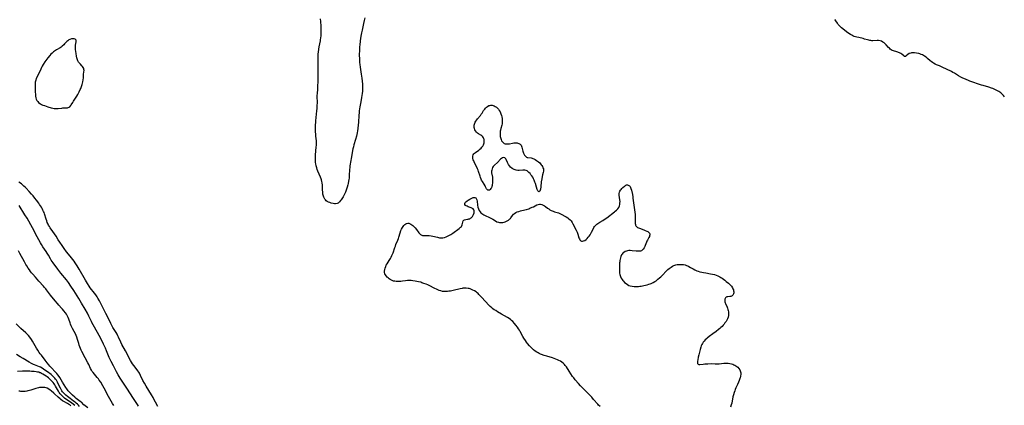
# Model space of a CAD drawing. Units: inches. Extents: x 2106208 to 2111728, y 255306 to 260704.
# Drawn here: x 2107965 to 2108392, y 259241 to 259409 of the extents above; entities that cross this region are included whole.
import ezdxf

# ---------------------------------------------------------------- set-up
doc = ezdxf.new("R2010")
doc.units = ezdxf.units.IN
doc.header["$MEASUREMENT"] = 0
doc.layers.add('c_16_T12S_R20E', color=92, linetype='Continuous')

msp = doc.modelspace()

# ---------------------------------------------------------------- linework, layer by layer
at = {"layer": 'c_16_T12S_R20E'}
for points in [[(2108114.92, 259409.61, 824), (2108114.69, 259408.47, 824), (2108114.41, 259407.21, 824), (2108113.73, 259404.32, 824), (2108113.47, 259403.12, 824), (2108113.34, 259402.36, 824), (2108113.11, 259400.8, 824), (2108112.79, 259398.14, 824), (2108112.67, 259396.94, 824), (2108112.56, 259395.09, 824), (2108112.53, 259394.16, 824), (2108112.52, 259393.17, 824), (2108112.54, 259392.18, 824), (2108112.59, 259391.2, 824), (2108112.66, 259390.27, 824), (2108112.76, 259389.39, 824), (2108112.91, 259388.18, 824), (2108113.4, 259385.15, 824), (2108113.65, 259383.47, 824), (2108113.8, 259382.16, 824), (2108113.92, 259380.82, 824), (2108113.96, 259379.81, 824), (2108113.96, 259379.17, 824), (2108113.94, 259378.51, 824), (2108113.89, 259377.85, 824), (2108113.79, 259376.84, 824), (2108113.52, 259375.04, 824), (2108113.2, 259373.18, 824), (2108112.79, 259371.03, 824), (2108112.64, 259370.1, 824), (2108112.52, 259369.22, 824), (2108112.41, 259368.33, 824), (2108112.33, 259367.45, 824), (2108112.15, 259364.27, 824), (2108112.06, 259363.22, 824), (2108111.88, 259361.59, 824), (2108111.73, 259360.57, 824), (2108111.59, 259359.75, 824), (2108111.43, 259358.93, 824), (2108111.28, 259358.24, 824), (2108110.89, 259356.83, 824), (2108110.18, 259354.53, 824), (2108109.94, 259353.68, 824), (2108109.73, 259352.83, 824), (2108109.58, 259352.11, 824), (2108109.14, 259349.32, 824), (2108108.68, 259347.01, 824), (2108108.52, 259346.05, 824), (2108108.43, 259345.4, 824), (2108108.36, 259344.74, 824), (2108108.27, 259343.7, 824), (2108108.14, 259341.32, 824), (2108108.06, 259340.07, 824), (2108107.98, 259339.41, 824), (2108107.89, 259338.76, 824), (2108107.69, 259337.71, 824), (2108107.54, 259337.06, 824), (2108107.24, 259336.05, 824), (2108106.95, 259335.18, 824), (2108106.49, 259334.02, 824), (2108105.94, 259332.83, 824), (2108105.5, 259331.99, 824), (2108105.01, 259331.12, 824), (2108104.72, 259330.67, 824), (2108104.43, 259330.26, 824), (2108103.97, 259329.7, 824), (2108103.36, 259329.2, 824), (2108102.88, 259328.99, 824), (2108102.23, 259328.91, 824), (2108101.75, 259328.95, 824), (2108101.24, 259329.03, 824), (2108100.32, 259329.24, 824), (2108099.79, 259329.4, 824), (2108099.18, 259329.63, 824), (2108098.6, 259329.93, 824), (2108098.15, 259330.25, 824), (2108097.83, 259330.56, 824), (2108097.55, 259330.92, 824), (2108097.24, 259331.45, 824), (2108097.07, 259331.83, 824), (2108096.94, 259332.24, 824), (2108096.76, 259333.03, 824), (2108096.68, 259333.52, 824), (2108096.63, 259334.01, 824), (2108096.58, 259334.92, 824), (2108096.52, 259336.59, 824), (2108096.5, 259336.96, 824), (2108096.38, 259337.99, 824), (2108096.26, 259338.64, 824), (2108096.1, 259339.27, 824), (2108095.94, 259339.8, 824), (2108095.67, 259340.51, 824), (2108094.54, 259343.09, 824), (2108094.29, 259343.74, 824), (2108094.04, 259344.55, 824), (2108093.83, 259345.38, 824), (2108093.66, 259346.21, 824), (2108093.57, 259346.78, 824), (2108093.51, 259347.36, 824), (2108093.47, 259347.9, 824), (2108093.45, 259348.51, 824), (2108093.45, 259349.12, 824), (2108093.51, 259350.2, 824), (2108093.86, 259353.49, 824), (2108093.91, 259354.4, 824), (2108093.92, 259354.99, 824), (2108093.91, 259355.57, 824), (2108093.87, 259356.22, 824), (2108093.67, 259358.21, 824), (2108093.59, 259359.18, 824), (2108093.53, 259360.15, 824), (2108093.5, 259361.17, 824), (2108093.5, 259362.28, 824), (2108093.53, 259363.13, 824), (2108093.6, 259364.14, 824), (2108093.68, 259364.96, 824), (2108094.14, 259369.25, 824), (2108094.22, 259370.21, 824), (2108094.29, 259371.37, 824), (2108094.33, 259372.92, 824), (2108094.28, 259375.54, 824), (2108094.29, 259376.11, 824), (2108094.33, 259376.64, 824), (2108094.54, 259378.77, 824), (2108094.59, 259379.74, 824), (2108094.6, 259382.27, 824), (2108094.64, 259385.17, 824), (2108094.61, 259388.2, 824), (2108094.65, 259390.72, 824), (2108094.66, 259392.88, 824), (2108094.7, 259394.05, 824), (2108094.76, 259394.81, 824), (2108094.93, 259396.11, 824), (2108095.11, 259397.11, 824), (2108095.63, 259399.6, 824), (2108095.74, 259400.24, 824), (2108095.83, 259400.86, 824), (2108095.93, 259401.94, 824), (2108095.97, 259402.55, 824), (2108096, 259403.75, 824), (2108096.01, 259404.33, 824), (2108095.97, 259405.49, 824), (2108095.93, 259406.1, 824), (2108095.77, 259408.09, 824), (2108095.71, 259409.18, 824)], [(2108392.6, 259375.37, 824), (2108392.11, 259375.96, 824), (2108391.68, 259376.42, 824), (2108391.02, 259377.03, 824), (2108390.57, 259377.37, 824), (2108390.1, 259377.68, 824), (2108389.56, 259377.99, 824), (2108389.01, 259378.26, 824), (2108388.33, 259378.56, 824), (2108387.45, 259378.9, 824), (2108386.88, 259379.1, 824), (2108385.74, 259379.47, 824), (2108383.32, 259380.2, 824), (2108382.52, 259380.46, 824), (2108377.55, 259382.18, 824), (2108376.88, 259382.44, 824), (2108375.99, 259382.82, 824), (2108374.15, 259383.66, 824), (2108373.57, 259383.95, 824), (2108372.59, 259384.48, 824), (2108370.86, 259385.57, 824), (2108370.15, 259385.98, 824), (2108369.53, 259386.31, 824), (2108365.48, 259388.27, 824), (2108364.35, 259388.76, 824), (2108363.02, 259389.31, 824), (2108362.48, 259389.55, 824), (2108361.81, 259389.9, 824), (2108361.25, 259390.27, 824), (2108360.71, 259390.68, 824), (2108360.3, 259391.02, 824), (2108359.13, 259392.06, 824), (2108358.53, 259392.55, 824), (2108357.89, 259393, 824), (2108357.47, 259393.24, 824), (2108356.92, 259393.52, 824), (2108356.36, 259393.76, 824), (2108355.78, 259393.97, 824), (2108355.33, 259394.12, 824), (2108354.32, 259394.37, 824), (2108353.49, 259394.49, 824), (2108353.07, 259394.51, 824), (2108352.65, 259394.49, 824), (2108352.26, 259394.43, 824), (2108351.88, 259394.34, 824), (2108351.25, 259394.1, 824), (2108350.62, 259393.72, 824), (2108349.92, 259393.13, 824), (2108349.55, 259392.91, 824), (2108349.21, 259392.91, 824), (2108348.88, 259393.11, 824), (2108348.08, 259393.8, 824), (2108347.58, 259394.15, 824), (2108347, 259394.46, 824), (2108346.63, 259394.62, 824), (2108346.26, 259394.76, 824), (2108345.8, 259394.9, 824), (2108344.39, 259395.28, 824), (2108343.86, 259395.48, 824), (2108343.42, 259395.74, 824), (2108342.99, 259396.06, 824), (2108342.59, 259396.44, 824), (2108342.23, 259396.83, 824), (2108341.23, 259397.98, 824), (2108340.82, 259398.4, 824), (2108340.37, 259398.79, 824), (2108339.83, 259399.15, 824), (2108339.17, 259399.46, 824), (2108338.54, 259399.65, 824), (2108337.89, 259399.76, 824), (2108337.23, 259399.8, 824), (2108335.46, 259399.72, 824), (2108334.98, 259399.73, 824), (2108334.51, 259399.77, 824), (2108334.07, 259399.83, 824), (2108333.64, 259399.91, 824), (2108333.12, 259400.05, 824), (2108331.83, 259400.45, 824), (2108331.18, 259400.63, 824), (2108329.3, 259401.07, 824), (2108328.47, 259401.28, 824), (2108327.92, 259401.43, 824), (2108327.39, 259401.61, 824), (2108326.8, 259401.83, 824), (2108326.26, 259402.08, 824), (2108325.74, 259402.36, 824), (2108325.04, 259402.82, 824), (2108323.98, 259403.62, 824), (2108322.45, 259404.83, 824), (2108321.82, 259405.37, 824), (2108321.37, 259405.77, 824), (2108320.95, 259406.18, 824), (2108320.44, 259406.79, 824), (2108320.08, 259407.3, 824), (2108319.4, 259408.36, 824), (2108319.11, 259408.75, 824), (2108318.93, 259408.98, 824)], [(2108025.1, 259240.86, 822), (2108024.08, 259242.83, 822), (2108023.39, 259244.12, 822), (2108022.99, 259244.83, 822), (2108022.32, 259245.98, 822), (2108020.03, 259249.7, 822), (2108019.24, 259251.02, 822), (2108018.61, 259252.19, 822), (2108017.59, 259254.35, 822), (2108017.11, 259255.29, 822), (2108016.82, 259255.79, 822), (2108016.46, 259256.36, 822), (2108016.09, 259256.87, 822), (2108014.62, 259258.72, 822), (2108014.09, 259259.47, 822), (2108013.7, 259260.09, 822), (2108013.26, 259260.85, 822), (2108011.01, 259265.07, 822), (2108009.45, 259267.84, 822), (2108008.96, 259268.85, 822), (2108008, 259271.05, 822), (2108007.74, 259271.62, 822), (2108007.39, 259272.32, 822), (2108007.01, 259273.01, 822), (2108006.7, 259273.5, 822), (2108005.57, 259275.23, 822), (2108005.09, 259276.06, 822), (2108004.65, 259276.91, 822), (2108003.51, 259279.39, 822), (2108002.55, 259281.33, 822), (2108000.52, 259285.27, 822), (2107999.76, 259286.69, 822), (2107999.09, 259287.87, 822), (2107998.71, 259288.5, 822), (2107998.14, 259289.36, 822), (2107997.6, 259290.1, 822), (2107995.77, 259292.47, 822), (2107995.28, 259293.15, 822), (2107994.55, 259294.27, 822), (2107993.66, 259295.73, 822), (2107990.94, 259300.58, 822), (2107990.13, 259301.92, 822), (2107989.26, 259303.24, 822), (2107988.71, 259304.02, 822), (2107988.18, 259304.71, 822), (2107987.63, 259305.39, 822), (2107986.27, 259307.01, 822), (2107985.47, 259308.02, 822), (2107984.39, 259309.48, 822), (2107983.48, 259310.77, 822), (2107982.51, 259312.21, 822), (2107981.88, 259313.22, 822), (2107980.88, 259314.91, 822), (2107980.24, 259315.9, 822), (2107979.52, 259316.9, 822), (2107978.36, 259318.43, 822), (2107977.98, 259318.99, 822), (2107977.65, 259319.56, 822), (2107977.43, 259320.01, 822), (2107977.1, 259320.77, 822), (2107976.82, 259321.56, 822), (2107976.59, 259322.26, 822), (2107975.88, 259324.47, 822), (2107975.67, 259325.05, 822), (2107975.45, 259325.61, 822), (2107975.2, 259326.17, 822), (2107974.89, 259326.79, 822), (2107974.55, 259327.39, 822), (2107974.19, 259327.98, 822), (2107973.78, 259328.6, 822), (2107973.37, 259329.16, 822), (2107972.39, 259330.45, 822), (2107971.65, 259331.39, 822), (2107970.89, 259332.32, 822), (2107970.29, 259333.02, 822), (2107969.21, 259334.25, 822), (2107967.91, 259335.66, 822), (2107967.42, 259336.15, 822), (2107966.98, 259336.57, 822), (2107966.52, 259336.97, 822), (2107965.84, 259337.53, 822), (2107964.75, 259338.36, 822)], [(2108217, 259240.81, 824), (2108216.41, 259241.41, 824), (2108215.99, 259241.88, 824), (2108214.22, 259243.99, 824), (2108213.38, 259244.96, 824), (2108212.87, 259245.51, 824), (2108211.08, 259247.28, 824), (2108208.53, 259249.91, 824), (2108207.68, 259250.82, 824), (2108206.28, 259252.41, 824), (2108205.59, 259253.26, 824), (2108205.08, 259253.97, 824), (2108203.57, 259256.26, 824), (2108202.42, 259258.04, 824), (2108201.9, 259258.73, 824), (2108201.59, 259259.07, 824), (2108201, 259259.63, 824), (2108200.36, 259260.13, 824), (2108199.78, 259260.53, 824), (2108199.16, 259260.89, 824), (2108198.61, 259261.17, 824), (2108197.89, 259261.48, 824), (2108197.14, 259261.76, 824), (2108196.36, 259262.01, 824), (2108193.92, 259262.71, 824), (2108192.76, 259263.06, 824), (2108191.63, 259263.46, 824), (2108191.13, 259263.66, 824), (2108190.64, 259263.87, 824), (2108190.1, 259264.15, 824), (2108189.58, 259264.46, 824), (2108188.85, 259264.95, 824), (2108188.15, 259265.5, 824), (2108187.56, 259266.04, 824), (2108187, 259266.62, 824), (2108186.46, 259267.21, 824), (2108185.54, 259268.29, 824), (2108185.14, 259268.82, 824), (2108184.67, 259269.48, 824), (2108183.93, 259270.62, 824), (2108183.51, 259271.33, 824), (2108182.37, 259273.42, 824), (2108182.03, 259274.01, 824), (2108181.69, 259274.56, 824), (2108181.22, 259275.27, 824), (2108180.48, 259276.26, 824), (2108179.86, 259276.99, 824), (2108179.09, 259277.8, 824), (2108178.62, 259278.24, 824), (2108178.13, 259278.65, 824), (2108177.52, 259279.11, 824), (2108176.88, 259279.52, 824), (2108174.29, 259281.04, 824), (2108172.52, 259282.04, 824), (2108171.73, 259282.51, 824), (2108171.13, 259282.89, 824), (2108170.55, 259283.29, 824), (2108170, 259283.72, 824), (2108169.36, 259284.3, 824), (2108168.88, 259284.78, 824), (2108165.55, 259288.4, 824), (2108164.45, 259289.54, 824), (2108164.08, 259289.89, 824), (2108163.66, 259290.26, 824), (2108163.22, 259290.6, 824), (2108162.49, 259291.11, 824), (2108161.87, 259291.46, 824), (2108161.24, 259291.75, 824), (2108160.67, 259291.96, 824), (2108160.25, 259292.08, 824), (2108159.74, 259292.18, 824), (2108158.89, 259292.26, 824), (2108158.03, 259292.25, 824), (2108157.49, 259292.2, 824), (2108157.1, 259292.14, 824), (2108156.37, 259292, 824), (2108153.33, 259291.26, 824), (2108152.06, 259290.99, 824), (2108151.44, 259290.9, 824), (2108150.86, 259290.83, 824), (2108150.29, 259290.79, 824), (2108149.49, 259290.78, 824), (2108148.59, 259290.87, 824), (2108147.88, 259291.04, 824), (2108147.19, 259291.27, 824), (2108146.58, 259291.51, 824), (2108145.98, 259291.78, 824), (2108145.29, 259292.11, 824), (2108142.83, 259293.39, 824), (2108142.25, 259293.67, 824), (2108141.49, 259294.01, 824), (2108140.59, 259294.35, 824), (2108139.68, 259294.65, 824), (2108139.16, 259294.8, 824), (2108138.22, 259295.04, 824), (2108137.51, 259295.2, 824), (2108136.8, 259295.34, 824), (2108135.72, 259295.49, 824), (2108135.02, 259295.55, 824), (2108134.32, 259295.58, 824), (2108133.39, 259295.57, 824), (2108132.55, 259295.48, 824), (2108131.32, 259295.3, 824), (2108130.48, 259295.19, 824), (2108129.78, 259295.15, 824), (2108129.14, 259295.14, 824), (2108128.5, 259295.18, 824), (2108127.88, 259295.26, 824), (2108127.43, 259295.36, 824), (2108127.1, 259295.46, 824), (2108126.44, 259295.73, 824), (2108125.92, 259296.01, 824), (2108125.44, 259296.33, 824), (2108124.98, 259296.7, 824), (2108124.55, 259297.09, 824), (2108124.14, 259297.56, 824), (2108123.83, 259298.01, 824), (2108123.61, 259298.5, 824), (2108123.49, 259299.06, 824), (2108123.48, 259299.66, 824), (2108123.56, 259300.34, 824), (2108123.71, 259300.95, 824), (2108123.98, 259301.67, 824), (2108124.25, 259302.23, 824), (2108124.56, 259302.79, 824), (2108125.52, 259304.29, 824), (2108126.05, 259305.17, 824), (2108126.39, 259305.77, 824), (2108126.7, 259306.38, 824), (2108126.99, 259307.06, 824), (2108127.19, 259307.6, 824), (2108127.91, 259309.88, 824), (2108128.16, 259310.57, 824), (2108128.42, 259311.25, 824), (2108129.21, 259313.05, 824), (2108129.49, 259313.76, 824), (2108129.71, 259314.45, 824), (2108130.25, 259316.33, 824), (2108130.59, 259317.24, 824), (2108130.85, 259317.83, 824), (2108131.24, 259318.54, 824), (2108131.55, 259319, 824), (2108131.92, 259319.46, 824), (2108132.31, 259319.86, 824), (2108132.68, 259320.17, 824), (2108133.05, 259320.4, 824), (2108133.53, 259320.54, 824), (2108134, 259320.51, 824), (2108134.38, 259320.38, 824), (2108134.86, 259320.12, 824), (2108135.28, 259319.82, 824), (2108135.71, 259319.48, 824), (2108136.12, 259319.09, 824), (2108136.77, 259318.41, 824), (2108137.39, 259317.68, 824), (2108138.41, 259316.28, 824), (2108138.65, 259315.98, 824), (2108139.12, 259315.52, 824), (2108139.63, 259315.22, 824), (2108140.01, 259315.13, 824), (2108140.42, 259315.1, 824), (2108142.15, 259315.11, 824), (2108142.9, 259315.07, 824), (2108143.69, 259314.96, 824), (2108144.5, 259314.81, 824), (2108146.49, 259314.34, 824), (2108147.27, 259314.17, 824), (2108148.04, 259314.08, 824), (2108148.4, 259314.08, 824), (2108148.84, 259314.13, 824), (2108149.55, 259314.32, 824), (2108150.27, 259314.59, 824), (2108150.86, 259314.86, 824), (2108151.44, 259315.16, 824), (2108152.18, 259315.57, 824), (2108152.65, 259315.88, 824), (2108153.11, 259316.21, 824), (2108154.21, 259317.04, 824), (2108154.65, 259317.36, 824), (2108155.86, 259318.15, 824), (2108156.2, 259318.41, 824), (2108156.51, 259318.69, 824), (2108156.84, 259319.09, 824), (2108156.99, 259319.36, 824), (2108157.19, 259319.82, 824), (2108157.44, 259320.98, 824), (2108157.63, 259321.44, 824), (2108157.87, 259321.74, 824), (2108158.2, 259321.96, 824), (2108158.75, 259322.11, 824), (2108159.49, 259322.19, 824), (2108159.83, 259322.24, 824), (2108160.13, 259322.31, 824), (2108160.43, 259322.43, 824), (2108160.78, 259322.61, 824), (2108161.09, 259322.82, 824), (2108161.37, 259323.07, 824), (2108161.63, 259323.38, 824), (2108161.87, 259323.73, 824), (2108162.13, 259324.25, 824), (2108162.33, 259324.91, 824), (2108162.37, 259325.48, 824), (2108162.33, 259325.92, 824), (2108162.22, 259326.31, 824), (2108162.01, 259326.64, 824), (2108161.61, 259326.92, 824), (2108161.09, 259327.13, 824), (2108159.75, 259327.61, 824), (2108159.29, 259327.8, 824), (2108158.89, 259328.01, 824), (2108158.58, 259328.23, 824), (2108158.36, 259328.52, 824), (2108158.29, 259329.02, 824), (2108158.49, 259329.41, 824), (2108158.78, 259329.72, 824), (2108159.16, 259330.03, 824), (2108159.4, 259330.21, 824), (2108159.79, 259330.48, 824), (2108160.52, 259330.94, 824), (2108160.83, 259331.11, 824), (2108161.38, 259331.4, 824), (2108161.92, 259331.6, 824), (2108162.33, 259331.68, 824), (2108162.71, 259331.65, 824), (2108163.03, 259331.5, 824), (2108163.3, 259331.22, 824), (2108163.44, 259330.95, 824), (2108163.56, 259330.63, 824), (2108163.67, 259330.07, 824), (2108163.85, 259328.29, 824), (2108163.99, 259327.46, 824), (2108164.21, 259326.7, 824), (2108164.57, 259325.94, 824), (2108164.94, 259325.43, 824), (2108165.33, 259325.03, 824), (2108165.77, 259324.66, 824), (2108166.17, 259324.38, 824), (2108166.6, 259324.13, 824), (2108167.18, 259323.83, 824), (2108169.09, 259322.95, 824), (2108169.92, 259322.54, 824), (2108170.55, 259322.18, 824), (2108171.68, 259321.46, 824), (2108172.26, 259321.13, 824), (2108172.87, 259320.88, 824), (2108173.43, 259320.78, 824), (2108173.84, 259320.76, 824), (2108174.25, 259320.77, 824), (2108174.79, 259320.84, 824), (2108175.33, 259320.94, 824), (2108175.86, 259321.1, 824), (2108176.38, 259321.3, 824), (2108176.93, 259321.58, 824), (2108177.27, 259321.81, 824), (2108177.6, 259322.05, 824), (2108177.86, 259322.3, 824), (2108178.08, 259322.52, 824), (2108178.35, 259322.85, 824), (2108179.07, 259323.86, 824), (2108179.5, 259324.35, 824), (2108179.95, 259324.74, 824), (2108180.47, 259325.07, 824), (2108181.04, 259325.34, 824), (2108181.7, 259325.59, 824), (2108182.42, 259325.79, 824), (2108184.35, 259326.23, 824), (2108185.08, 259326.43, 824), (2108186.05, 259326.76, 824), (2108186.6, 259326.96, 824), (2108187.61, 259327.38, 824), (2108188.07, 259327.6, 824), (2108189.6, 259328.39, 824), (2108190.14, 259328.63, 824), (2108190.68, 259328.75, 824), (2108191.18, 259328.74, 824), (2108191.69, 259328.62, 824), (2108192.33, 259328.36, 824), (2108192.96, 259327.99, 824), (2108193.3, 259327.76, 824), (2108194.25, 259327.02, 824), (2108194.74, 259326.66, 824), (2108195.29, 259326.31, 824), (2108195.87, 259326.01, 824), (2108196.65, 259325.68, 824), (2108197.31, 259325.46, 824), (2108198.39, 259325.15, 824), (2108199, 259324.94, 824), (2108199.61, 259324.7, 824), (2108200.4, 259324.32, 824), (2108201.76, 259323.56, 824), (2108202.33, 259323.22, 824), (2108203.03, 259322.75, 824), (2108203.52, 259322.37, 824), (2108203.98, 259321.96, 824), (2108204.46, 259321.43, 824), (2108204.91, 259320.79, 824), (2108205.26, 259320.19, 824), (2108206.68, 259317.41, 824), (2108207.05, 259316.62, 824), (2108207.41, 259315.73, 824), (2108207.88, 259314.14, 824), (2108208.08, 259313.62, 824), (2108208.24, 259313.32, 824), (2108208.44, 259313.07, 824), (2108208.71, 259312.86, 824), (2108209.02, 259312.74, 824), (2108209.38, 259312.71, 824), (2108209.77, 259312.78, 824), (2108210.35, 259313.02, 824), (2108210.93, 259313.4, 824), (2108211.17, 259313.6, 824), (2108211.49, 259313.9, 824), (2108211.92, 259314.37, 824), (2108212.33, 259314.9, 824), (2108212.71, 259315.46, 824), (2108213.06, 259316.05, 824), (2108213.36, 259316.6, 824), (2108214.11, 259318.1, 824), (2108214.37, 259318.56, 824), (2108214.67, 259319.01, 824), (2108215.21, 259319.63, 824), (2108215.65, 259320.02, 824), (2108216.12, 259320.38, 824), (2108216.96, 259320.9, 824), (2108218.21, 259321.62, 824), (2108218.86, 259322.02, 824), (2108219.91, 259322.76, 824), (2108223.31, 259325.41, 824), (2108223.58, 259325.63, 824), (2108224.16, 259326.16, 824), (2108224.67, 259326.72, 824), (2108225.11, 259327.35, 824), (2108225.44, 259328.02, 824), (2108225.61, 259328.63, 824), (2108225.67, 259329.1, 824), (2108225.68, 259329.86, 824), (2108225.61, 259330.64, 824), (2108225.38, 259332.64, 824), (2108225.35, 259333.33, 824), (2108225.43, 259333.96, 824), (2108225.6, 259334.39, 824), (2108225.84, 259334.78, 824), (2108226.13, 259335.16, 824), (2108226.52, 259335.57, 824), (2108226.91, 259335.94, 824), (2108227.6, 259336.55, 824), (2108227.9, 259336.77, 824), (2108228.23, 259336.96, 824), (2108228.56, 259337.08, 824), (2108228.98, 259337.11, 824), (2108229.58, 259336.9, 824), (2108229.82, 259336.7, 824), (2108230.03, 259336.45, 824), (2108230.26, 259336.04, 824), (2108230.44, 259335.56, 824), (2108230.65, 259334.81, 824), (2108231.04, 259332.98, 824), (2108231.21, 259331.95, 824), (2108231.3, 259331.33, 824), (2108231.61, 259328.33, 824), (2108232.09, 259325.31, 824), (2108232.22, 259324.26, 824), (2108232.28, 259323.48, 824), (2108232.31, 259322.71, 824), (2108232.31, 259322.01, 824), (2108232.28, 259320.95, 824), (2108232.3, 259320.32, 824), (2108232.36, 259319.97, 824), (2108232.46, 259319.64, 824), (2108232.62, 259319.33, 824), (2108232.84, 259319.06, 824), (2108233.32, 259318.65, 824), (2108233.7, 259318.44, 824), (2108234.11, 259318.26, 824), (2108236.08, 259317.58, 824), (2108236.65, 259317.36, 824), (2108237.28, 259317.07, 824), (2108237.73, 259316.81, 824), (2108238, 259316.61, 824), (2108238.23, 259316.39, 824), (2108238.44, 259316.1, 824), (2108238.56, 259315.78, 824), (2108238.6, 259315.42, 824), (2108238.55, 259315.04, 824), (2108238.42, 259314.63, 824), (2108238.22, 259314.22, 824), (2108237.63, 259313.17, 824), (2108237.37, 259312.66, 824), (2108237.2, 259312.27, 824), (2108236.65, 259310.85, 824), (2108236.46, 259310.42, 824), (2108236.13, 259309.8, 824), (2108235.73, 259309.2, 824), (2108235.27, 259308.71, 824), (2108234.95, 259308.5, 824), (2108234.54, 259308.35, 824), (2108233.8, 259308.27, 824), (2108232.69, 259308.33, 824), (2108230.92, 259308.52, 824), (2108230.1, 259308.57, 824), (2108229.48, 259308.55, 824), (2108229, 259308.49, 824), (2108228.55, 259308.38, 824), (2108227.86, 259308.12, 824), (2108227.35, 259307.8, 824), (2108226.9, 259307.4, 824), (2108226.59, 259307.03, 824), (2108226.35, 259306.67, 824), (2108226.06, 259306.05, 824), (2108225.86, 259305.46, 824), (2108225.72, 259304.84, 824), (2108225.6, 259304.21, 824), (2108225.54, 259303.71, 824), (2108225.5, 259303.2, 824), (2108225.48, 259302.55, 824), (2108225.48, 259301.25, 824), (2108225.44, 259300, 824), (2108225.45, 259299.38, 824), (2108225.51, 259298.76, 824), (2108225.64, 259298.14, 824), (2108225.76, 259297.71, 824), (2108225.92, 259297.28, 824), (2108226.25, 259296.61, 824), (2108226.64, 259295.97, 824), (2108226.92, 259295.59, 824), (2108227.13, 259295.33, 824), (2108227.69, 259294.75, 824), (2108228.31, 259294.23, 824), (2108228.92, 259293.82, 824), (2108229.58, 259293.49, 824), (2108230.16, 259293.27, 824), (2108231.01, 259293.06, 824), (2108231.88, 259292.95, 824), (2108232.32, 259292.93, 824), (2108232.93, 259292.94, 824), (2108233.64, 259292.99, 824), (2108234.35, 259293.08, 824), (2108234.85, 259293.15, 824), (2108236.08, 259293.39, 824), (2108236.81, 259293.56, 824), (2108237.53, 259293.75, 824), (2108238.25, 259293.96, 824), (2108238.76, 259294.15, 824), (2108239.26, 259294.35, 824), (2108240.08, 259294.73, 824), (2108240.86, 259295.17, 824), (2108241.33, 259295.48, 824), (2108242.17, 259296.11, 824), (2108242.86, 259296.71, 824), (2108243.39, 259297.22, 824), (2108246.51, 259300.34, 824), (2108247.08, 259300.86, 824), (2108247.39, 259301.11, 824), (2108247.87, 259301.45, 824), (2108248.41, 259301.77, 824), (2108249.09, 259302.08, 824), (2108249.85, 259302.34, 824), (2108250.5, 259302.48, 824), (2108251.05, 259302.56, 824), (2108251.6, 259302.61, 824), (2108252.15, 259302.61, 824), (2108252.69, 259302.58, 824), (2108253.23, 259302.51, 824), (2108253.91, 259302.35, 824), (2108254.57, 259302.13, 824), (2108255.08, 259301.91, 824), (2108255.58, 259301.67, 824), (2108256.26, 259301.3, 824), (2108257.41, 259300.64, 824), (2108258.12, 259300.26, 824), (2108259.01, 259299.86, 824), (2108259.66, 259299.63, 824), (2108260.36, 259299.41, 824), (2108261.15, 259299.21, 824), (2108261.96, 259299.04, 824), (2108262.92, 259298.86, 824), (2108264.98, 259298.53, 824), (2108265.86, 259298.36, 824), (2108266.65, 259298.17, 824), (2108267.43, 259297.93, 824), (2108268.18, 259297.63, 824), (2108268.95, 259297.25, 824), (2108269.51, 259296.91, 824), (2108270.06, 259296.54, 824), (2108271.11, 259295.77, 824), (2108271.81, 259295.21, 824), (2108272.78, 259294.37, 824), (2108273.23, 259293.94, 824), (2108273.65, 259293.52, 824), (2108274.03, 259293.08, 824), (2108274.46, 259292.47, 824), (2108274.72, 259291.98, 824), (2108274.89, 259291.53, 824), (2108275.01, 259291.08, 824), (2108275.06, 259290.72, 824), (2108275.07, 259290.27, 824), (2108275, 259289.86, 824), (2108274.86, 259289.52, 824), (2108274.65, 259289.23, 824), (2108274.4, 259289, 824), (2108274.11, 259288.84, 824), (2108273.75, 259288.71, 824), (2108273.38, 259288.64, 824), (2108272.46, 259288.55, 824), (2108272.11, 259288.47, 824), (2108271.77, 259288.31, 824), (2108271.52, 259288.07, 824), (2108271.35, 259287.81, 824), (2108271.24, 259287.49, 824), (2108271.17, 259287.15, 824), (2108271.16, 259286.75, 824), (2108271.22, 259286.34, 824), (2108271.33, 259285.95, 824), (2108271.48, 259285.55, 824), (2108272.16, 259283.97, 824), (2108272.32, 259283.53, 824), (2108272.46, 259283.07, 824), (2108272.61, 259282.54, 824), (2108272.72, 259281.99, 824), (2108272.81, 259281.14, 824), (2108272.77, 259280.36, 824), (2108272.6, 259279.63, 824), (2108272.32, 259278.92, 824), (2108272.04, 259278.38, 824), (2108271.71, 259277.84, 824), (2108271.23, 259277.15, 824), (2108270.84, 259276.64, 824), (2108270.42, 259276.14, 824), (2108269.97, 259275.66, 824), (2108269.48, 259275.19, 824), (2108268.97, 259274.73, 824), (2108268.44, 259274.28, 824), (2108267.43, 259273.48, 824), (2108266.02, 259272.44, 824), (2108264.4, 259271.28, 824), (2108263.55, 259270.62, 824), (2108263.17, 259270.29, 824), (2108262.64, 259269.76, 824), (2108262.2, 259269.28, 824), (2108261.81, 259268.77, 824), (2108261.49, 259268.27, 824), (2108261.21, 259267.76, 824), (2108260.98, 259267.23, 824), (2108260.77, 259266.69, 824), (2108260.44, 259265.62, 824), (2108259.85, 259263.29, 824), (2108259.62, 259262.25, 824), (2108259.41, 259261.16, 824), (2108259.34, 259260.58, 824), (2108259.32, 259259.98, 824), (2108259.37, 259259.58, 824), (2108259.57, 259259.27, 824), (2108259.86, 259259.12, 824), (2108260.34, 259259.1, 824), (2108261.79, 259259.32, 824), (2108262.52, 259259.4, 824), (2108263.8, 259259.47, 824), (2108265.22, 259259.48, 824), (2108267.05, 259259.42, 824), (2108267.83, 259259.41, 824), (2108268.29, 259259.42, 824), (2108268.76, 259259.47, 824), (2108270.73, 259259.72, 824), (2108271.62, 259259.76, 824), (2108272.09, 259259.74, 824), (2108272.57, 259259.7, 824), (2108273.36, 259259.56, 824), (2108274.13, 259259.37, 824), (2108274.63, 259259.2, 824), (2108275.1, 259259.02, 824), (2108275.55, 259258.81, 824), (2108276.02, 259258.55, 824), (2108276.45, 259258.25, 824), (2108276.85, 259257.92, 824), (2108277.31, 259257.39, 824), (2108277.67, 259256.81, 824), (2108277.87, 259256.39, 824), (2108278.01, 259255.95, 824), (2108278.09, 259255.43, 824), (2108278.1, 259254.9, 824), (2108278, 259254.12, 824), (2108277.8, 259253.33, 824), (2108277.7, 259252.98, 824), (2108277.42, 259252.16, 824), (2108277.17, 259251.5, 824), (2108276.71, 259250.43, 824), (2108275.97, 259248.92, 824), (2108275.7, 259248.32, 824), (2108275.45, 259247.7, 824), (2108275.18, 259246.93, 824), (2108274.91, 259245.96, 824), (2108274.7, 259245.01, 824), (2108274.16, 259242.34, 824), (2108273.98, 259241.55, 824), (2108273.71, 259240.54, 824)], [(2108016.69, 259241.08, 820), (2108016.25, 259241.75, 820), (2108014.15, 259244.85, 820), (2108011.88, 259248.4, 820), (2108010.13, 259250.97, 820), (2108008.69, 259253.21, 820), (2108007.86, 259254.59, 820), (2108007.15, 259255.89, 820), (2108005.77, 259258.53, 820), (2108004.83, 259260.38, 820), (2108004.57, 259260.93, 820), (2108004, 259262.21, 820), (2108002.79, 259265.12, 820), (2108002.34, 259266.14, 820), (2108001.52, 259267.92, 820), (2108000.84, 259269.29, 820), (2107999.58, 259271.64, 820), (2107997.52, 259275.35, 820), (2107996.46, 259277.3, 820), (2107996.22, 259277.78, 820), (2107995.17, 259280.06, 820), (2107994.49, 259281.37, 820), (2107993.47, 259283.19, 820), (2107991.99, 259285.75, 820), (2107990.8, 259287.73, 820), (2107988.54, 259291.29, 820), (2107987.36, 259293.1, 820), (2107986.24, 259294.72, 820), (2107985.42, 259295.81, 820), (2107983.02, 259298.78, 820), (2107981.67, 259300.51, 820), (2107979.59, 259303.25, 820), (2107979.2, 259303.81, 820), (2107978.82, 259304.38, 820), (2107978.44, 259305.01, 820), (2107977.59, 259306.57, 820), (2107977.03, 259307.51, 820), (2107976.58, 259308.22, 820), (2107975.2, 259310.27, 820), (2107974.59, 259311.24, 820), (2107974.21, 259311.89, 820), (2107972.76, 259314.53, 820), (2107970.66, 259318.45, 820), (2107968.3, 259322.65, 820), (2107967.39, 259324.15, 820), (2107964.88, 259328.17, 820)], [(2108005.93, 259241.37, 818), (2108005.43, 259242.21, 818), (2108003.71, 259245.22, 818), (2108001.77, 259248.79, 818), (2108001.15, 259249.89, 818), (2108000.26, 259251.38, 818), (2107999.65, 259252.35, 818), (2107999.28, 259252.87, 818), (2107998.79, 259253.51, 818), (2107998.18, 259254.25, 818), (2107997, 259255.59, 818), (2107996.6, 259256.1, 818), (2107996.23, 259256.65, 818), (2107995.82, 259257.4, 818), (2107995.05, 259259.08, 818), (2107994.72, 259259.78, 818), (2107993.54, 259262.05, 818), (2107992.09, 259264.76, 818), (2107991.81, 259265.33, 818), (2107991.5, 259266.03, 818), (2107991.22, 259266.74, 818), (2107990.95, 259267.52, 818), (2107990.74, 259268.21, 818), (2107990.24, 259269.98, 818), (2107989.93, 259270.95, 818), (2107989.63, 259271.67, 818), (2107989.41, 259272.15, 818), (2107988.04, 259274.78, 818), (2107987.49, 259275.95, 818), (2107987.22, 259276.58, 818), (2107986.97, 259277.22, 818), (2107986.44, 259278.81, 818), (2107986.15, 259279.56, 818), (2107985.92, 259280.04, 818), (2107985.76, 259280.33, 818), (2107985.38, 259280.94, 818), (2107984.95, 259281.54, 818), (2107984.21, 259282.49, 818), (2107983.73, 259283.08, 818), (2107983.26, 259283.61, 818), (2107982.11, 259284.87, 818), (2107981.45, 259285.61, 818), (2107980.45, 259286.81, 818), (2107978.48, 259289.25, 818), (2107976.73, 259291.6, 818), (2107976.43, 259291.97, 818), (2107975.92, 259292.58, 818), (2107975.39, 259293.18, 818), (2107973.47, 259295.25, 818), (2107971.95, 259296.98, 818), (2107970.82, 259298.29, 818), (2107970.3, 259298.91, 818), (2107969.81, 259299.55, 818), (2107969.3, 259300.26, 818), (2107968.81, 259300.99, 818), (2107968.16, 259302.03, 818), (2107967.82, 259302.61, 818), (2107967.22, 259303.68, 818), (2107965.23, 259307.37, 818), (2107964.57, 259308.52, 818)], [(2107994.66, 259240.27, 816), (2107993.01, 259241.67, 816), (2107991.88, 259242.7, 816), (2107991.43, 259243.09, 816), (2107989.68, 259244.4, 816), (2107988.99, 259244.99, 816), (2107988.08, 259245.84, 816), (2107987.28, 259246.54, 816), (2107986.69, 259247.11, 816), (2107986.17, 259247.67, 816), (2107985.85, 259248.08, 816), (2107985.55, 259248.5, 816), (2107985.18, 259249.06, 816), (2107983.68, 259251.42, 816), (2107982.47, 259253.45, 816), (2107982.19, 259253.89, 816), (2107981.71, 259254.57, 816), (2107981.22, 259255.16, 816), (2107978.22, 259258.44, 816), (2107977.75, 259258.97, 816), (2107977.06, 259259.84, 816), (2107976.17, 259261.05, 816), (2107974.53, 259263.12, 816), (2107974.07, 259263.72, 816), (2107973.63, 259264.33, 816), (2107972.98, 259265.32, 816), (2107972.44, 259266.21, 816), (2107970.61, 259269.29, 816), (2107970.17, 259270, 816), (2107969.53, 259270.92, 816), (2107968.88, 259271.71, 816), (2107968.54, 259272.09, 816), (2107967.79, 259272.83, 816), (2107965.63, 259274.82, 816), (2107963.56, 259276.83, 816)], [(2107991.04, 259240.93, 814), (2107990.6, 259241.42, 814), (2107990.14, 259241.89, 814), (2107989.68, 259242.31, 814), (2107989.19, 259242.7, 814), (2107988.47, 259243.25, 814), (2107987.01, 259244.32, 814), (2107985.88, 259245.18, 814), (2107985.12, 259245.82, 814), (2107984.55, 259246.35, 814), (2107984.02, 259246.91, 814), (2107983.7, 259247.3, 814), (2107983.47, 259247.63, 814), (2107983.08, 259248.25, 814), (2107982.8, 259248.77, 814), (2107981.83, 259250.78, 814), (2107981.53, 259251.38, 814), (2107981.02, 259252.27, 814), (2107980.69, 259252.76, 814), (2107980.35, 259253.19, 814), (2107979.94, 259253.65, 814), (2107979.42, 259254.14, 814), (2107978.71, 259254.72, 814), (2107977.12, 259255.9, 814), (2107976.05, 259256.72, 814), (2107975.51, 259257.12, 814), (2107974.83, 259257.56, 814), (2107974.12, 259257.95, 814), (2107973.67, 259258.16, 814), (2107971.54, 259258.96, 814), (2107971.07, 259259.16, 814), (2107970.22, 259259.57, 814), (2107969.25, 259260.1, 814), (2107966.56, 259261.66, 814), (2107965.32, 259262.43, 814), (2107963.71, 259263.46, 814)], [(2107988.99, 259241.38, 812), (2107988.51, 259241.78, 812), (2107987.65, 259242.42, 812), (2107985.17, 259244.08, 812), (2107984.56, 259244.54, 812), (2107983.82, 259245.16, 812), (2107983.23, 259245.74, 812), (2107982.68, 259246.37, 812), (2107982.27, 259246.91, 812), (2107981.9, 259247.48, 812), (2107981.47, 259248.2, 812), (2107980.6, 259249.76, 812), (2107980.31, 259250.24, 812), (2107980.01, 259250.71, 812), (2107979.57, 259251.32, 812), (2107979.1, 259251.9, 812), (2107978.68, 259252.36, 812), (2107978.24, 259252.79, 812), (2107977.65, 259253.29, 812), (2107976.98, 259253.78, 812), (2107976.59, 259254.04, 812), (2107975.18, 259254.92, 812), (2107974.55, 259255.28, 812), (2107974.18, 259255.45, 812), (2107973.9, 259255.56, 812), (2107973.35, 259255.72, 812), (2107972.79, 259255.84, 812), (2107972.24, 259255.92, 812), (2107971.35, 259256.03, 812), (2107970.2, 259256.14, 812), (2107969.45, 259256.2, 812), (2107968.69, 259256.24, 812), (2107967.93, 259256.26, 812), (2107967.12, 259256.24, 812), (2107966.3, 259256.21, 812), (2107964.11, 259256.08, 812)], [(2107987.36, 259241.15, 810), (2107986.82, 259241.54, 810), (2107986.29, 259241.88, 810), (2107985.8, 259242.18, 810), (2107984.28, 259243.07, 810), (2107983.74, 259243.41, 810), (2107983.01, 259243.94, 810), (2107982.62, 259244.24, 810), (2107981.85, 259244.91, 810), (2107980.28, 259246.38, 810), (2107979.87, 259246.74, 810), (2107978.82, 259247.62, 810), (2107978.37, 259247.97, 810), (2107977.7, 259248.44, 810), (2107976.99, 259248.8, 810), (2107976.6, 259248.94, 810), (2107975.98, 259249.09, 810), (2107975.34, 259249.17, 810), (2107974.56, 259249.16, 810), (2107973.78, 259249.07, 810), (2107973.22, 259248.95, 810), (2107972.65, 259248.81, 810), (2107972.05, 259248.64, 810), (2107969.93, 259247.98, 810), (2107969.31, 259247.8, 810), (2107968.69, 259247.64, 810), (2107968.24, 259247.54, 810), (2107967.51, 259247.43, 810), (2107966.79, 259247.37, 810), (2107966.08, 259247.37, 810), (2107965.62, 259247.41, 810), (2107965.22, 259247.47, 810), (2107964.78, 259247.56, 810)]]:
    msp.add_polyline3d(points, dxfattribs=at)
for points in [[(2107990.98, 259377.52, 822), (2107991.38, 259378.46, 822), (2107991.59, 259379.01, 822), (2107992.18, 259380.64, 822), (2107992.35, 259381.21, 822), (2107992.5, 259381.79, 822), (2107992.66, 259382.7, 822), (2107992.74, 259383.55, 822), (2107992.84, 259384.99, 822), (2107992.99, 259386.14, 822), (2107993.04, 259386.73, 822), (2107993.02, 259387.21, 822), (2107992.91, 259387.67, 822), (2107992.68, 259388.12, 822), (2107992.36, 259388.55, 822), (2107992.08, 259388.86, 822), (2107991.47, 259389.48, 822), (2107991.03, 259389.94, 822), (2107990.68, 259390.4, 822), (2107990.38, 259390.91, 822), (2107990.18, 259391.39, 822), (2107990.05, 259391.78, 822), (2107989.93, 259392.32, 822), (2107989.82, 259393.01, 822), (2107989.66, 259394.23, 822), (2107989.39, 259395.92, 822), (2107989.32, 259396.55, 822), (2107989.3, 259397.16, 822), (2107989.36, 259397.84, 822), (2107989.62, 259399.2, 822), (2107989.65, 259399.57, 822), (2107989.59, 259399.88, 822), (2107989.41, 259400.15, 822), (2107989.13, 259400.35, 822), (2107988.82, 259400.47, 822), (2107988.41, 259400.54, 822), (2107987.99, 259400.55, 822), (2107987.55, 259400.49, 822), (2107986.9, 259400.28, 822), (2107986.48, 259400.06, 822), (2107985.99, 259399.7, 822), (2107985.61, 259399.34, 822), (2107984.63, 259398.29, 822), (2107984.22, 259397.89, 822), (2107983.55, 259397.31, 822), (2107983.07, 259396.97, 822), (2107982.62, 259396.66, 822), (2107981.13, 259395.75, 822), (2107980.16, 259395.13, 822), (2107979.76, 259394.84, 822), (2107979.16, 259394.35, 822), (2107978.6, 259393.81, 822), (2107978.15, 259393.31, 822), (2107977.35, 259392.32, 822), (2107976.49, 259391.17, 822), (2107976.07, 259390.56, 822), (2107975.28, 259389.33, 822), (2107974.92, 259388.72, 822), (2107974.59, 259388.1, 822), (2107974.23, 259387.39, 822), (2107973.35, 259385.43, 822), (2107972.32, 259383.29, 822), (2107972.07, 259382.63, 822), (2107971.94, 259382.17, 822), (2107971.85, 259381.74, 822), (2107971.78, 259380.91, 822), (2107971.78, 259380.34, 822), (2107971.87, 259377.65, 822), (2107971.98, 259376.15, 822), (2107972.04, 259375.59, 822), (2107972.15, 259374.95, 822), (2107972.31, 259374.35, 822), (2107972.55, 259373.8, 822), (2107972.93, 259373.26, 822), (2107973.33, 259372.86, 822), (2107973.8, 259372.5, 822), (2107974.18, 259372.27, 822), (2107974.59, 259372.06, 822), (2107975.18, 259371.79, 822), (2107975.81, 259371.54, 822), (2107977.26, 259371.05, 822), (2107978.8, 259370.59, 822), (2107979.49, 259370.41, 822), (2107980.01, 259370.31, 822), (2107980.35, 259370.27, 822), (2107980.89, 259370.23, 822), (2107981.35, 259370.24, 822), (2107981.8, 259370.27, 822), (2107983.42, 259370.47, 822), (2107983.87, 259370.5, 822), (2107985.42, 259370.53, 822), (2107985.79, 259370.58, 822), (2107986.17, 259370.69, 822), (2107986.57, 259370.88, 822), (2107986.83, 259371.07, 822), (2107987.26, 259371.55, 822), (2107987.47, 259371.84, 822), (2107988.14, 259372.93, 822), (2107988.47, 259373.45, 822), (2107989.95, 259375.59, 822), (2107990.38, 259376.31, 822), (2107990.69, 259376.91, 822)], [(2108190.51, 259334.1, 824), (2108190.26, 259334.24, 824), (2108190.08, 259334.5, 824), (2108189.9, 259334.83, 824), (2108189.77, 259335.15, 824), (2108189.44, 259336.16, 824), (2108188.97, 259337.7, 824), (2108188.75, 259338.34, 824), (2108188.43, 259339.13, 824), (2108188.13, 259339.78, 824), (2108187.79, 259340.4, 824), (2108187.41, 259341, 824), (2108187.02, 259341.53, 824), (2108186.62, 259342.04, 824), (2108186.13, 259342.55, 824), (2108185.74, 259342.89, 824), (2108185.33, 259343.17, 824), (2108184.89, 259343.38, 824), (2108184.43, 259343.51, 824), (2108183.97, 259343.55, 824), (2108183.49, 259343.52, 824), (2108181.93, 259343.34, 824), (2108181.3, 259343.34, 824), (2108180.64, 259343.46, 824), (2108180.16, 259343.62, 824), (2108179.69, 259343.82, 824), (2108178.91, 259344.27, 824), (2108178.21, 259344.83, 824), (2108177.69, 259345.38, 824), (2108177.3, 259345.91, 824), (2108176.97, 259346.47, 824), (2108176.8, 259346.84, 824), (2108176.28, 259348.12, 824), (2108176.1, 259348.44, 824), (2108175.9, 259348.7, 824), (2108175.66, 259348.88, 824), (2108175.3, 259349, 824), (2108174.67, 259348.89, 824), (2108174.2, 259348.58, 824), (2108173.84, 259348.24, 824), (2108172.52, 259346.86, 824), (2108171.2, 259345.65, 824), (2108170.69, 259345.11, 824), (2108170.38, 259344.66, 824), (2108170.14, 259344.13, 824), (2108169.98, 259343.57, 824), (2108169.93, 259343.11, 824), (2108169.93, 259342.73, 824), (2108169.97, 259342.35, 824), (2108170.28, 259340.41, 824), (2108170.34, 259339.86, 824), (2108170.38, 259339.19, 824), (2108170.37, 259338.52, 824), (2108170.32, 259337.83, 824), (2108170.23, 259337.21, 824), (2108170.14, 259336.79, 824), (2108170.03, 259336.39, 824), (2108169.86, 259335.9, 824), (2108169.65, 259335.48, 824), (2108169.34, 259335.06, 824), (2108168.98, 259334.82, 824), (2108168.57, 259334.75, 824), (2108168.28, 259334.82, 824), (2108167.95, 259335.09, 824), (2108167.72, 259335.45, 824), (2108167.36, 259336.25, 824), (2108167.13, 259336.72, 824), (2108166.66, 259337.48, 824), (2108165.96, 259338.52, 824), (2108165.63, 259339.09, 824), (2108165.35, 259339.66, 824), (2108165.1, 259340.27, 824), (2108164.91, 259340.83, 824), (2108164.27, 259342.95, 824), (2108164.08, 259343.49, 824), (2108163.87, 259344.01, 824), (2108163.53, 259344.75, 824), (2108162.52, 259346.75, 824), (2108162.18, 259347.51, 824), (2108161.98, 259348.04, 824), (2108161.84, 259348.56, 824), (2108161.78, 259349.06, 824), (2108161.84, 259349.59, 824), (2108162.01, 259350.09, 824), (2108162.3, 259350.55, 824), (2108162.59, 259350.87, 824), (2108162.93, 259351.16, 824), (2108164.4, 259352.24, 824), (2108164.81, 259352.57, 824), (2108165.41, 259353.1, 824), (2108165.73, 259353.44, 824), (2108166.14, 259353.99, 824), (2108166.46, 259354.57, 824), (2108166.61, 259354.93, 824), (2108166.71, 259355.3, 824), (2108166.78, 259355.77, 824), (2108166.78, 259356.23, 824), (2108166.71, 259356.75, 824), (2108166.61, 259357.12, 824), (2108166.46, 259357.47, 824), (2108166.16, 259357.94, 824), (2108165.75, 259358.35, 824), (2108165.26, 259358.71, 824), (2108164.31, 259359.29, 824), (2108163.84, 259359.62, 824), (2108163.35, 259360.06, 824), (2108162.94, 259360.58, 824), (2108162.67, 259361.05, 824), (2108162.49, 259361.56, 824), (2108162.4, 259362, 824), (2108162.37, 259362.46, 824), (2108162.41, 259362.98, 824), (2108162.5, 259363.44, 824), (2108162.65, 259363.89, 824), (2108162.85, 259364.32, 824), (2108163.1, 259364.74, 824), (2108163.5, 259365.31, 824), (2108163.88, 259365.8, 824), (2108165.08, 259367.27, 824), (2108165.46, 259367.78, 824), (2108165.82, 259368.32, 824), (2108166.5, 259369.38, 824), (2108166.96, 259370.03, 824), (2108167.26, 259370.4, 824), (2108167.71, 259370.84, 824), (2108168.19, 259371.21, 824), (2108168.81, 259371.53, 824), (2108169.19, 259371.65, 824), (2108169.58, 259371.71, 824), (2108170.17, 259371.68, 824), (2108170.61, 259371.58, 824), (2108171.05, 259371.42, 824), (2108171.55, 259371.16, 824), (2108172.04, 259370.82, 824), (2108172.51, 259370.38, 824), (2108172.88, 259369.96, 824), (2108173.27, 259369.41, 824), (2108173.61, 259368.81, 824), (2108174, 259367.97, 824), (2108174.27, 259367.19, 824), (2108174.4, 259366.66, 824), (2108174.52, 259365.91, 824), (2108174.58, 259365.15, 824), (2108174.56, 259364.4, 824), (2108174.47, 259363.67, 824), (2108174.34, 259363.01, 824), (2108173.96, 259361.62, 824), (2108173.77, 259360.87, 824), (2108173.7, 259360.46, 824), (2108173.64, 259359.72, 824), (2108173.64, 259358.99, 824), (2108173.71, 259358.18, 824), (2108173.79, 259357.73, 824), (2108173.9, 259357.3, 824), (2108174.09, 259356.75, 824), (2108174.3, 259356.3, 824), (2108174.55, 259355.89, 824), (2108174.82, 259355.59, 824), (2108175.13, 259355.33, 824), (2108175.45, 259355.14, 824), (2108175.81, 259355, 824), (2108176.24, 259354.9, 824), (2108176.69, 259354.87, 824), (2108177.22, 259354.9, 824), (2108177.76, 259354.97, 824), (2108179.06, 259355.21, 824), (2108179.66, 259355.3, 824), (2108180.24, 259355.35, 824), (2108180.64, 259355.35, 824), (2108181.02, 259355.32, 824), (2108181.4, 259355.24, 824), (2108181.75, 259355.11, 824), (2108182.3, 259354.78, 824), (2108182.73, 259354.33, 824), (2108182.93, 259353.97, 824), (2108183.11, 259353.5, 824), (2108183.57, 259351.76, 824), (2108183.83, 259350.95, 824), (2108183.99, 259350.56, 824), (2108184.28, 259350, 824), (2108184.47, 259349.72, 824), (2108184.75, 259349.41, 824), (2108185.06, 259349.18, 824), (2108185.39, 259349.04, 824), (2108185.74, 259348.96, 824), (2108187.09, 259348.83, 824), (2108187.49, 259348.75, 824), (2108187.91, 259348.62, 824), (2108188.29, 259348.44, 824), (2108188.84, 259348.13, 824), (2108189.4, 259347.77, 824), (2108189.87, 259347.42, 824), (2108190.34, 259347.06, 824), (2108190.83, 259346.62, 824), (2108191.19, 259346.25, 824), (2108191.51, 259345.86, 824), (2108191.77, 259345.48, 824), (2108191.99, 259345.09, 824), (2108192.23, 259344.58, 824), (2108192.4, 259344.07, 824), (2108192.48, 259343.51, 824), (2108192.47, 259343.12, 824), (2108192.34, 259342.44, 824), (2108192.07, 259341.54, 824), (2108191.9, 259340.77, 824), (2108191.7, 259339.71, 824), (2108191.53, 259338.45, 824), (2108191.29, 259336.3, 824), (2108191.14, 259335.31, 824), (2108191.02, 259334.8, 824), (2108190.82, 259334.31, 824)]]:
    msp.add_polyline3d(points, close=True, dxfattribs=at)

doc.saveas('drawing.dxf')
